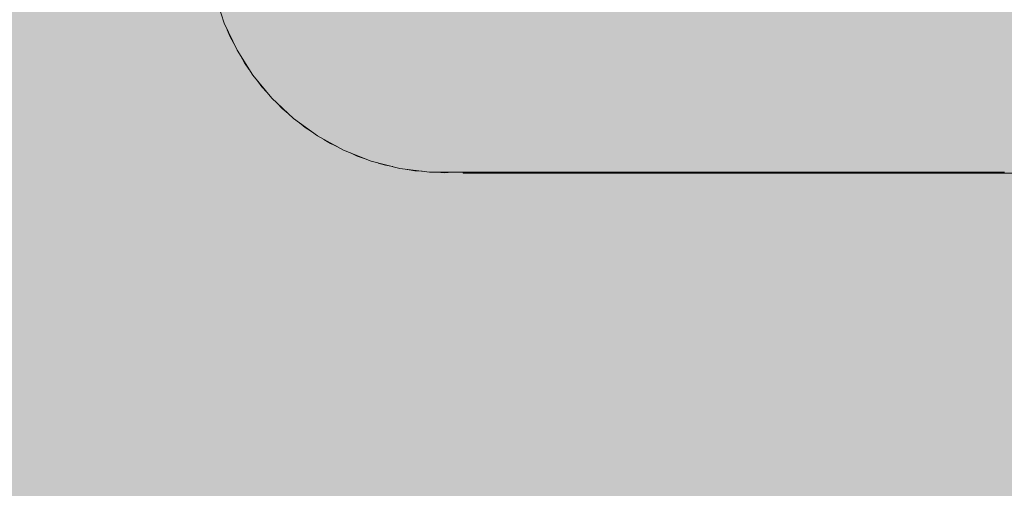
# Model space of a CAD drawing. Units: inches. Extents: x 75 to 222, y -294 to -127.
# Drawn here: x 96 to 100, y -187 to -185 of the extents above; entities that cross this region are included whole.
import ezdxf

# ---------------------------------------------------------------- set-up
doc = ezdxf.new("R2010")
doc.units = ezdxf.units.IN
doc.header["$MEASUREMENT"] = 0
doc.layers.add('_U+0421_U+043B_U+043E_U+0439 1', color=7, linetype='Continuous')

# ---------------------------------------------------------------- blocks, each defined once
blk = doc.blocks.new('block 3')
at = {"layer": '_U+0421_U+043B_U+043E_U+0439 1', "color": 250, "lineweight": 20, "true_color": 0x221e1f}
blk.add_open_spline([(166.4163, -229.4474), (166.4163, -229.4474), (86.0057, -229.4474), (86.0057, -229.4474), (80.055, -229.4474), (75.2311, -224.6236), (75.2311, -218.6732), (75.2311, -218.6732), (75.2311, -166.9547), (75.2311, -166.9547), (75.2311, -161.0044), (80.055, -156.1802), (86.0057, -156.1802), (86.0057, -156.1802), (166.4163, -156.1802), (166.4163, -156.1802), (172.3673, -156.1802), (177.1912, -161.0044), (177.1912, -166.9547), (177.1912, -166.9547), (177.1912, -218.6732), (177.1912, -218.6732), (177.1912, -224.6236), (172.3673, -229.4474), (166.4163, -229.4474)], degree=3, knots=[0, 0, 0, 0, 1, 1, 1, 2, 2, 2, 3, 3, 3, 4, 4, 4, 5, 5, 5, 6, 6, 6, 7, 7, 7, 8, 8, 8, 8], dxfattribs=at)
blk = doc.blocks.new('block 4')
at = {"layer": '_U+0421_U+043B_U+043E_U+0439 1', "true_color": 0xf9d9ab}
h = blk.add_hatch(color=41, dxfattribs=at)
h.dxf.hatch_style = 2
edge = h.paths.add_edge_path()
edge.add_spline(control_points=[(166.4163, -229.4474), (166.4163, -229.4474), (86.0057, -229.4474), (86.0057, -229.4474), (80.055, -229.4474), (75.2311, -224.6236), (75.2311, -218.6732), (75.2311, -218.6732), (75.2311, -166.9547), (75.2311, -166.9547), (75.2311, -161.0044), (80.055, -156.1802), (86.0057, -156.1802), (86.0057, -156.1802), (166.4163, -156.1802), (166.4163, -156.1802), (172.3673, -156.1802), (177.1912, -161.0044), (177.1912, -166.9547), (177.1912, -166.9547), (177.1912, -218.6732), (177.1912, -218.6732), (177.1912, -224.6236), (172.3673, -229.4474), (166.4163, -229.4474)], knot_values=[0, 0, 0, 0, 1, 1, 1, 2, 2, 2, 3, 3, 3, 4, 4, 4, 5, 5, 5, 6, 6, 6, 7, 7, 7, 8, 8, 8, 8], degree=3, periodic=1)
at = {"layer": '_U+0421_U+043B_U+043E_U+0439 1', "lineweight": 0}
blk.add_open_spline([(166.4163, -229.4474), (166.4163, -229.4474), (86.0057, -229.4474), (86.0057, -229.4474), (80.055, -229.4474), (75.2311, -224.6236), (75.2311, -218.6732), (75.2311, -218.6732), (75.2311, -166.9547), (75.2311, -166.9547), (75.2311, -161.0044), (80.055, -156.1802), (86.0057, -156.1802), (86.0057, -156.1802), (166.4163, -156.1802), (166.4163, -156.1802), (172.3673, -156.1802), (177.1912, -161.0044), (177.1912, -166.9547), (177.1912, -166.9547), (177.1912, -218.6732), (177.1912, -218.6732), (177.1912, -224.6236), (172.3673, -229.4474), (166.4163, -229.4474)], degree=3, knots=[0, 0, 0, 0, 1, 1, 1, 2, 2, 2, 3, 3, 3, 4, 4, 4, 5, 5, 5, 6, 6, 6, 7, 7, 7, 8, 8, 8, 8], dxfattribs=at)
blk = doc.blocks.new('block 44')
at = {"layer": '_U+0421_U+043B_U+043E_U+0439 1', "color": 250, "lineweight": 20, "true_color": 0x221e1f}
blk.add_lwpolyline([(97.906, -185.8927), (97.906, -185.8896)], dxfattribs=at)
blk = doc.blocks.new('block 46')
at = {"layer": '_U+0421_U+043B_U+043E_U+0439 1', "color": 250, "lineweight": 20, "true_color": 0x221e1f}
blk.add_lwpolyline([(97.906, -185.8927), (97.906, -185.8896)], dxfattribs=at)
blk = doc.blocks.new('block 48')
at = {"layer": '_U+0421_U+043B_U+043E_U+0439 1', "color": 250, "lineweight": 20, "true_color": 0x221e1f}
blk.add_lwpolyline([(154.5733, -185.8779), (97.906, -185.8927)], dxfattribs=at)
blk = doc.blocks.new('block 313')
at = {"layer": '_U+0421_U+043B_U+043E_U+0439 1', "color": 250, "lineweight": 20, "true_color": 0x221e1f}
blk.add_lwpolyline([(97.8454, -185.8912), (97.8691, -185.8896)], dxfattribs=at)
blk = doc.blocks.new('block 345')
at = {"layer": '_U+0421_U+043B_U+043E_U+0439 1', "color": 250, "lineweight": 20, "true_color": 0x221e1f}
blk.add_lwpolyline([(97.1486, -185.4492), (97.139, -185.4263)], dxfattribs=at)
blk = doc.blocks.new('block 346')
at = {"layer": '_U+0421_U+043B_U+043E_U+0439 1', "color": 250, "lineweight": 20, "true_color": 0x221e1f}
blk.add_lwpolyline([(97.1603, -185.4709), (97.1486, -185.4492)], dxfattribs=at)
blk = doc.blocks.new('block 347')
at = {"layer": '_U+0421_U+043B_U+043E_U+0439 1', "color": 250, "lineweight": 20, "true_color": 0x221e1f}
blk.add_lwpolyline([(97.1952, -185.5339), (97.1831, -185.512)], dxfattribs=at)
blk = doc.blocks.new('block 348')
at = {"layer": '_U+0421_U+043B_U+043E_U+0439 1', "color": 250, "lineweight": 20, "true_color": 0x221e1f}
blk.add_lwpolyline([(97.2093, -185.5539), (97.1952, -185.5339)], dxfattribs=at)
blk = doc.blocks.new('block 349')
at = {"layer": '_U+0421_U+043B_U+043E_U+0439 1', "color": 250, "lineweight": 20, "true_color": 0x221e1f}
blk.add_lwpolyline([(97.2517, -185.6121), (97.2376, -185.5921)], dxfattribs=at)
blk = doc.blocks.new('block 350')
at = {"layer": '_U+0421_U+043B_U+043E_U+0439 1', "color": 250, "lineweight": 20, "true_color": 0x221e1f}
blk.add_lwpolyline([(97.2683, -185.63), (97.2517, -185.6121)], dxfattribs=at)
blk = doc.blocks.new('block 351')
at = {"layer": '_U+0421_U+043B_U+043E_U+0439 1', "color": 250, "lineweight": 20, "true_color": 0x221e1f}
blk.add_lwpolyline([(97.3179, -185.6825), (97.301, -185.6648)], dxfattribs=at)
blk = doc.blocks.new('block 352')
at = {"layer": '_U+0421_U+043B_U+043E_U+0439 1', "color": 250, "lineweight": 20, "true_color": 0x221e1f}
blk.add_lwpolyline([(97.3372, -185.6982), (97.3179, -185.6825)], dxfattribs=at)
blk = doc.blocks.new('block 353')
at = {"layer": '_U+0421_U+043B_U+043E_U+0439 1', "color": 250, "lineweight": 20, "true_color": 0x221e1f}
blk.add_lwpolyline([(97.3926, -185.7441), (97.3737, -185.7285)], dxfattribs=at)
blk = doc.blocks.new('block 354')
at = {"layer": '_U+0421_U+043B_U+043E_U+0439 1', "color": 250, "lineweight": 20, "true_color": 0x221e1f}
blk.add_lwpolyline([(97.413, -185.7574), (97.3926, -185.7441)], dxfattribs=at)
blk = doc.blocks.new('block 355')
at = {"layer": '_U+0421_U+043B_U+043E_U+0439 1', "color": 250, "lineweight": 20, "true_color": 0x221e1f}
blk.add_lwpolyline([(97.4743, -185.796), (97.4536, -185.7829)], dxfattribs=at)
blk = doc.blocks.new('block 356')
at = {"layer": '_U+0421_U+043B_U+043E_U+0439 1', "color": 250, "lineweight": 20, "true_color": 0x221e1f}
blk.add_lwpolyline([(97.4964, -185.8063), (97.4743, -185.796)], dxfattribs=at)
blk = doc.blocks.new('block 357')
at = {"layer": '_U+0421_U+043B_U+043E_U+0439 1', "color": 250, "lineweight": 20, "true_color": 0x221e1f}
blk.add_lwpolyline([(97.5618, -185.8371), (97.5398, -185.8266)], dxfattribs=at)
blk = doc.blocks.new('block 358')
at = {"layer": '_U+0421_U+043B_U+043E_U+0439 1', "color": 250, "lineweight": 20, "true_color": 0x221e1f}
blk.add_lwpolyline([(97.5846, -185.8445), (97.5618, -185.8371)], dxfattribs=at)
blk = doc.blocks.new('block 359')
at = {"layer": '_U+0421_U+043B_U+043E_U+0439 1', "color": 250, "lineweight": 20, "true_color": 0x221e1f}
blk.add_lwpolyline([(97.6538, -185.8669), (97.6304, -185.8597)], dxfattribs=at)
blk = doc.blocks.new('block 360')
at = {"layer": '_U+0421_U+043B_U+043E_U+0439 1', "color": 250, "lineweight": 20, "true_color": 0x221e1f}
blk.add_lwpolyline([(97.6776, -185.8714), (97.6538, -185.8669)], dxfattribs=at)
blk = doc.blocks.new('block 361')
at = {"layer": '_U+0421_U+043B_U+043E_U+0439 1', "color": 250, "lineweight": 20, "true_color": 0x221e1f}
blk.add_lwpolyline([(97.7489, -185.8851), (97.7248, -185.8807)], dxfattribs=at)
blk = doc.blocks.new('block 362')
at = {"layer": '_U+0421_U+043B_U+043E_U+0439 1', "color": 250, "lineweight": 20, "true_color": 0x221e1f}
blk.add_lwpolyline([(97.773, -185.8865), (97.7489, -185.8851)], dxfattribs=at)
blk = doc.blocks.new('block 363')
at = {"layer": '_U+0421_U+043B_U+043E_U+0439 1', "color": 250, "lineweight": 20, "true_color": 0x221e1f}
blk.add_lwpolyline([(97.8454, -185.8912), (97.8209, -185.8896)], dxfattribs=at)
blk = doc.blocks.new('block 365')
at = {"layer": '_U+0421_U+043B_U+043E_U+0439 1', "color": 250, "lineweight": 20, "true_color": 0x221e1f}
blk.add_lwpolyline([(97.8454, -185.8912), (97.8691, -185.8896)], dxfattribs=at)
blk = doc.blocks.new('block 1145')
at = {"layer": '_U+0421_U+043B_U+043E_U+0439 1', "color": 250, "lineweight": 20, "true_color": 0x221e1f}
blk.add_lwpolyline([(97.8233, -185.8896), (97.7968, -185.8896)], dxfattribs=at)
blk = doc.blocks.new('block 1267')
at = {"layer": '_U+0421_U+043B_U+043E_U+0439 1', "color": 250, "lineweight": 20, "true_color": 0x221e1f}
blk.add_lwpolyline([(99.5999, -185.8891), (99.6675, -185.8891)], dxfattribs=at)
blk = doc.blocks.new('block 1269')
at = {"layer": '_U+0421_U+043B_U+043E_U+0439 1', "color": 250, "lineweight": 20, "true_color": 0x221e1f}
blk.add_lwpolyline([(99.5338, -185.8891), (99.5999, -185.8891)], dxfattribs=at)
blk = doc.blocks.new('block 1271')
at = {"layer": '_U+0421_U+043B_U+043E_U+0439 1', "color": 250, "lineweight": 20, "true_color": 0x221e1f}
blk.add_lwpolyline([(99.4683, -185.8892), (99.5338, -185.8891)], dxfattribs=at)
blk = doc.blocks.new('block 1273')
at = {"layer": '_U+0421_U+043B_U+043E_U+0439 1', "color": 250, "lineweight": 20, "true_color": 0x221e1f}
blk.add_lwpolyline([(99.4043, -185.8892), (99.4683, -185.8892)], dxfattribs=at)
blk = doc.blocks.new('block 1275')
at = {"layer": '_U+0421_U+043B_U+043E_U+0439 1', "color": 250, "lineweight": 20, "true_color": 0x221e1f}
blk.add_lwpolyline([(99.3409, -185.8892), (99.4043, -185.8892)], dxfattribs=at)
blk = doc.blocks.new('block 1277')
at = {"layer": '_U+0421_U+043B_U+043E_U+0439 1', "color": 250, "lineweight": 20, "true_color": 0x221e1f}
blk.add_lwpolyline([(99.2788, -185.8892), (99.3409, -185.8892)], dxfattribs=at)
blk = doc.blocks.new('block 1279')
at = {"layer": '_U+0421_U+043B_U+043E_U+0439 1', "color": 250, "lineweight": 20, "true_color": 0x221e1f}
blk.add_lwpolyline([(99.2175, -185.8892), (99.2788, -185.8892)], dxfattribs=at)
blk = doc.blocks.new('block 1281')
at = {"layer": '_U+0421_U+043B_U+043E_U+0439 1', "color": 250, "lineweight": 20, "true_color": 0x221e1f}
blk.add_lwpolyline([(99.1579, -185.8892), (99.2175, -185.8892)], dxfattribs=at)
blk = doc.blocks.new('block 1283')
at = {"layer": '_U+0421_U+043B_U+043E_U+0439 1', "color": 250, "lineweight": 20, "true_color": 0x221e1f}
blk.add_lwpolyline([(99.0994, -185.8892), (99.1579, -185.8892)], dxfattribs=at)
blk = doc.blocks.new('block 1285')
at = {"layer": '_U+0421_U+043B_U+043E_U+0439 1', "color": 250, "lineweight": 20, "true_color": 0x221e1f}
blk.add_lwpolyline([(99.0411, -185.8893), (99.0994, -185.8892)], dxfattribs=at)
blk = doc.blocks.new('block 1287')
at = {"layer": '_U+0421_U+043B_U+043E_U+0439 1', "color": 250, "lineweight": 20, "true_color": 0x221e1f}
blk.add_lwpolyline([(98.985, -185.8893), (99.0411, -185.8893)], dxfattribs=at)
blk = doc.blocks.new('block 1289')
at = {"layer": '_U+0421_U+043B_U+043E_U+0439 1', "color": 250, "lineweight": 20, "true_color": 0x221e1f}
blk.add_lwpolyline([(98.9296, -185.8893), (98.985, -185.8893)], dxfattribs=at)
blk = doc.blocks.new('block 1291')
at = {"layer": '_U+0421_U+043B_U+043E_U+0439 1', "color": 250, "lineweight": 20, "true_color": 0x221e1f}
blk.add_lwpolyline([(98.8754, -185.8893), (98.9296, -185.8893)], dxfattribs=at)
blk = doc.blocks.new('block 1293')
at = {"layer": '_U+0421_U+043B_U+043E_U+0439 1', "color": 250, "lineweight": 20, "true_color": 0x221e1f}
blk.add_lwpolyline([(98.8224, -185.8894), (98.8754, -185.8893)], dxfattribs=at)
blk = doc.blocks.new('block 1295')
at = {"layer": '_U+0421_U+043B_U+043E_U+0439 1', "color": 250, "lineweight": 20, "true_color": 0x221e1f}
blk.add_lwpolyline([(98.7707, -185.8894), (98.8224, -185.8894)], dxfattribs=at)
blk = doc.blocks.new('block 1297')
at = {"layer": '_U+0421_U+043B_U+043E_U+0439 1', "color": 250, "lineweight": 20, "true_color": 0x221e1f}
blk.add_lwpolyline([(98.7197, -185.8894), (98.7707, -185.8894)], dxfattribs=at)
blk = doc.blocks.new('block 1299')
at = {"layer": '_U+0421_U+043B_U+043E_U+0439 1', "color": 250, "lineweight": 20, "true_color": 0x221e1f}
blk.add_lwpolyline([(98.6708, -185.8894), (98.7197, -185.8894)], dxfattribs=at)
blk = doc.blocks.new('block 1301')
at = {"layer": '_U+0421_U+043B_U+043E_U+0439 1', "color": 250, "lineweight": 20, "true_color": 0x221e1f}
blk.add_lwpolyline([(98.6225, -185.8894), (98.6708, -185.8894)], dxfattribs=at)
blk = doc.blocks.new('block 1303')
at = {"layer": '_U+0421_U+043B_U+043E_U+0439 1', "color": 250, "lineweight": 20, "true_color": 0x221e1f}
blk.add_lwpolyline([(98.5761, -185.8894), (98.6225, -185.8894)], dxfattribs=at)
blk = doc.blocks.new('block 1305')
at = {"layer": '_U+0421_U+043B_U+043E_U+0439 1', "color": 250, "lineweight": 20, "true_color": 0x221e1f}
blk.add_lwpolyline([(98.5306, -185.8894), (98.5761, -185.8894)], dxfattribs=at)
blk = doc.blocks.new('block 1307')
at = {"layer": '_U+0421_U+043B_U+043E_U+0439 1', "color": 250, "lineweight": 20, "true_color": 0x221e1f}
blk.add_lwpolyline([(98.4861, -185.8894), (98.5306, -185.8894)], dxfattribs=at)
blk = doc.blocks.new('block 1309')
at = {"layer": '_U+0421_U+043B_U+043E_U+0439 1', "color": 250, "lineweight": 20, "true_color": 0x221e1f}
blk.add_lwpolyline([(98.4434, -185.8894), (98.4861, -185.8894)], dxfattribs=at)
blk = doc.blocks.new('block 1311')
at = {"layer": '_U+0421_U+043B_U+043E_U+0439 1', "color": 250, "lineweight": 20, "true_color": 0x221e1f}
blk.add_lwpolyline([(98.4014, -185.8895), (98.4434, -185.8894)], dxfattribs=at)
blk = doc.blocks.new('block 1313')
at = {"layer": '_U+0421_U+043B_U+043E_U+0439 1', "color": 250, "lineweight": 20, "true_color": 0x221e1f}
blk.add_lwpolyline([(98.3611, -185.8895), (98.4014, -185.8895)], dxfattribs=at)
blk = doc.blocks.new('block 1315')
at = {"layer": '_U+0421_U+043B_U+043E_U+0439 1', "color": 250, "lineweight": 20, "true_color": 0x221e1f}
blk.add_lwpolyline([(98.3225, -185.8895), (98.3611, -185.8895)], dxfattribs=at)
blk = doc.blocks.new('block 1317')
at = {"layer": '_U+0421_U+043B_U+043E_U+0439 1', "color": 250, "lineweight": 20, "true_color": 0x221e1f}
blk.add_lwpolyline([(98.2846, -185.8895), (98.3225, -185.8895)], dxfattribs=at)
blk = doc.blocks.new('block 1319')
at = {"layer": '_U+0421_U+043B_U+043E_U+0439 1', "color": 250, "lineweight": 20, "true_color": 0x221e1f}
blk.add_lwpolyline([(98.2481, -185.8895), (98.2846, -185.8895)], dxfattribs=at)
blk = doc.blocks.new('block 1321')
at = {"layer": '_U+0421_U+043B_U+043E_U+0439 1', "color": 250, "lineweight": 20, "true_color": 0x221e1f}
blk.add_lwpolyline([(98.2133, -185.8895), (98.2481, -185.8895)], dxfattribs=at)
blk = doc.blocks.new('block 1323')
at = {"layer": '_U+0421_U+043B_U+043E_U+0439 1', "color": 250, "lineweight": 20, "true_color": 0x221e1f}
blk.add_lwpolyline([(98.1796, -185.8895), (98.2133, -185.8895)], dxfattribs=at)
blk = doc.blocks.new('block 1325')
at = {"layer": '_U+0421_U+043B_U+043E_U+0439 1', "color": 250, "lineweight": 20, "true_color": 0x221e1f}
blk.add_lwpolyline([(98.1475, -185.8895), (98.1796, -185.8895)], dxfattribs=at)
blk = doc.blocks.new('block 1327')
at = {"layer": '_U+0421_U+043B_U+043E_U+0439 1', "color": 250, "lineweight": 20, "true_color": 0x221e1f}
blk.add_lwpolyline([(98.1165, -185.8895), (98.1475, -185.8895)], dxfattribs=at)
blk = doc.blocks.new('block 1329')
at = {"layer": '_U+0421_U+043B_U+043E_U+0439 1', "color": 250, "lineweight": 20, "true_color": 0x221e1f}
blk.add_lwpolyline([(98.0872, -185.8895), (98.1165, -185.8895)], dxfattribs=at)
blk = doc.blocks.new('block 1331')
at = {"layer": '_U+0421_U+043B_U+043E_U+0439 1', "color": 250, "lineweight": 20, "true_color": 0x221e1f}
blk.add_lwpolyline([(98.0589, -185.8895), (98.0872, -185.8895)], dxfattribs=at)
blk = doc.blocks.new('block 1333')
at = {"layer": '_U+0421_U+043B_U+043E_U+0439 1', "color": 250, "lineweight": 20, "true_color": 0x221e1f}
blk.add_lwpolyline([(98.0324, -185.8895), (98.0589, -185.8895)], dxfattribs=at)
blk = doc.blocks.new('block 1335')
at = {"layer": '_U+0421_U+043B_U+043E_U+0439 1', "color": 250, "lineweight": 20, "true_color": 0x221e1f}
blk.add_lwpolyline([(98.0073, -185.8896), (98.0324, -185.8895)], dxfattribs=at)
blk = doc.blocks.new('block 1337')
at = {"layer": '_U+0421_U+043B_U+043E_U+0439 1', "color": 250, "lineweight": 20, "true_color": 0x221e1f}
blk.add_lwpolyline([(97.9831, -185.8896), (98.0073, -185.8896)], dxfattribs=at)
blk = doc.blocks.new('block 1339')
at = {"layer": '_U+0421_U+043B_U+043E_U+0439 1', "color": 250, "lineweight": 20, "true_color": 0x221e1f}
blk.add_lwpolyline([(97.9608, -185.8896), (97.9831, -185.8896)], dxfattribs=at)
blk = doc.blocks.new('block 1341')
at = {"layer": '_U+0421_U+043B_U+043E_U+0439 1', "color": 250, "lineweight": 20, "true_color": 0x221e1f}
blk.add_lwpolyline([(97.9397, -185.8896), (97.9608, -185.8896)], dxfattribs=at)
blk = doc.blocks.new('block 1343')
at = {"layer": '_U+0421_U+043B_U+043E_U+0439 1', "color": 250, "lineweight": 20, "true_color": 0x221e1f}
blk.add_lwpolyline([(97.9198, -185.8896), (97.9397, -185.8896)], dxfattribs=at)
blk = doc.blocks.new('block 1345')
at = {"layer": '_U+0421_U+043B_U+043E_U+0439 1', "color": 250, "lineweight": 20, "true_color": 0x221e1f}
blk.add_lwpolyline([(97.9022, -185.8896), (97.9198, -185.8896)], dxfattribs=at)
blk = doc.blocks.new('block 1347')
at = {"layer": '_U+0421_U+043B_U+043E_U+0439 1', "color": 250, "lineweight": 20, "true_color": 0x221e1f}
blk.add_lwpolyline([(97.8853, -185.8896), (97.9022, -185.8896)], dxfattribs=at)
blk = doc.blocks.new('block 1349')
at = {"layer": '_U+0421_U+043B_U+043E_U+0439 1', "color": 250, "lineweight": 20, "true_color": 0x221e1f}
blk.add_lwpolyline([(97.8702, -185.8896), (97.8853, -185.8896)], dxfattribs=at)
blk = doc.blocks.new('block 1351')
at = {"layer": '_U+0421_U+043B_U+043E_U+0439 1', "color": 250, "lineweight": 20, "true_color": 0x221e1f}
blk.add_lwpolyline([(97.8561, -185.8896), (97.8702, -185.8896)], dxfattribs=at)
blk = doc.blocks.new('block 1353')
at = {"layer": '_U+0421_U+043B_U+043E_U+0439 1', "color": 250, "lineweight": 20, "true_color": 0x221e1f}
blk.add_lwpolyline([(97.844, -185.8896), (97.8561, -185.8896)], dxfattribs=at)
blk = doc.blocks.new('block 1355')
at = {"layer": '_U+0421_U+043B_U+043E_U+0439 1', "color": 250, "lineweight": 20, "true_color": 0x221e1f}
blk.add_lwpolyline([(97.8326, -185.8896), (97.844, -185.8896)], dxfattribs=at)
blk = doc.blocks.new('block 1357')
at = {"layer": '_U+0421_U+043B_U+043E_U+0439 1', "color": 250, "lineweight": 20, "true_color": 0x221e1f}
blk.add_lwpolyline([(97.8233, -185.8896), (97.8326, -185.8896)], dxfattribs=at)
blk = doc.blocks.new('block 1359')
at = {"layer": '_U+0421_U+043B_U+043E_U+0439 1', "color": 250, "lineweight": 20, "true_color": 0x221e1f}
blk.add_lwpolyline([(97.815, -185.8896), (97.8233, -185.8896)], dxfattribs=at)
blk = doc.blocks.new('block 1361')
at = {"layer": '_U+0421_U+043B_U+043E_U+0439 1', "color": 250, "lineweight": 20, "true_color": 0x221e1f}
blk.add_lwpolyline([(97.8085, -185.8896), (97.815, -185.8896)], dxfattribs=at)
blk = doc.blocks.new('block 1363')
at = {"layer": '_U+0421_U+043B_U+043E_U+0439 1', "color": 250, "lineweight": 20, "true_color": 0x221e1f}
blk.add_lwpolyline([(97.8033, -185.8896), (97.8085, -185.8896)], dxfattribs=at)
blk = doc.blocks.new('block 1365')
at = {"layer": '_U+0421_U+043B_U+043E_U+0439 1', "color": 250, "lineweight": 20, "true_color": 0x221e1f}
blk.add_lwpolyline([(97.7999, -185.8896), (97.8033, -185.8896)], dxfattribs=at)
blk = doc.blocks.new('block 1367')
at = {"layer": '_U+0421_U+043B_U+043E_U+0439 1', "color": 250, "lineweight": 20, "true_color": 0x221e1f}
blk.add_lwpolyline([(97.7978, -185.8896), (97.7999, -185.8896)], dxfattribs=at)
blk = doc.blocks.new('block 1383')
at = {"layer": '_U+0421_U+043B_U+043E_U+0439 1', "color": 250, "lineweight": 20, "true_color": 0x221e1f}
blk.add_lwpolyline([(97.1293, -185.4049), (97.0993, -185.3127)], dxfattribs=at)
blk = doc.blocks.new('block 1384')
at = {"layer": '_U+0421_U+043B_U+043E_U+0439 1', "color": 250, "lineweight": 20, "true_color": 0x221e1f}
blk.add_lwpolyline([(97.1707, -185.4922), (97.1293, -185.4049)], dxfattribs=at)
blk = doc.blocks.new('block 1385')
at = {"layer": '_U+0421_U+043B_U+043E_U+0439 1', "color": 250, "lineweight": 20, "true_color": 0x221e1f}
blk.add_lwpolyline([(97.222, -185.5738), (97.1707, -185.4922)], dxfattribs=at)
blk = doc.blocks.new('block 1386')
at = {"layer": '_U+0421_U+043B_U+043E_U+0439 1', "color": 250, "lineweight": 20, "true_color": 0x221e1f}
blk.add_lwpolyline([(97.2837, -185.6484), (97.222, -185.5738)], dxfattribs=at)
blk = doc.blocks.new('block 1387')
at = {"layer": '_U+0421_U+043B_U+043E_U+0439 1', "color": 250, "lineweight": 20, "true_color": 0x221e1f}
blk.add_lwpolyline([(97.3544, -185.7146), (97.2837, -185.6484)], dxfattribs=at)
blk = doc.blocks.new('block 1388')
at = {"layer": '_U+0421_U+043B_U+043E_U+0439 1', "color": 250, "lineweight": 20, "true_color": 0x221e1f}
blk.add_lwpolyline([(97.4326, -185.7714), (97.3544, -185.7146)], dxfattribs=at)
blk = doc.blocks.new('block 1389')
at = {"layer": '_U+0421_U+043B_U+043E_U+0439 1', "color": 250, "lineweight": 20, "true_color": 0x221e1f}
blk.add_lwpolyline([(97.5174, -185.818), (97.4326, -185.7714)], dxfattribs=at)
blk = doc.blocks.new('block 1390')
at = {"layer": '_U+0421_U+043B_U+043E_U+0439 1', "color": 250, "lineweight": 20, "true_color": 0x221e1f}
blk.add_lwpolyline([(97.6073, -185.8535), (97.5174, -185.818)], dxfattribs=at)
blk = doc.blocks.new('block 1391')
at = {"layer": '_U+0421_U+043B_U+043E_U+0439 1', "color": 250, "lineweight": 20, "true_color": 0x221e1f}
blk.add_lwpolyline([(97.7007, -185.8776), (97.6073, -185.8535)], dxfattribs=at)
blk = doc.blocks.new('block 1392')
at = {"layer": '_U+0421_U+043B_U+043E_U+0439 1', "color": 250, "lineweight": 20, "true_color": 0x221e1f}
blk.add_lwpolyline([(97.7968, -185.8896), (97.7968, -185.8896)], dxfattribs=at)
blk = doc.blocks.new('block 1393')
at = {"layer": '_U+0421_U+043B_U+043E_U+0439 1', "color": 250, "lineweight": 20, "true_color": 0x221e1f}
blk.add_lwpolyline([(97.7968, -185.8896), (97.7007, -185.8776)], dxfattribs=at)
blk = doc.blocks.new('block 2')
at = {"layer": '_U+0421_U+043B_U+043E_U+0439 1'}
for name in ['block 3', 'block 4', 'block 1383', 'block 1384', 'block 345', 'block 346', 'block 1385', 'block 347', 'block 348', 'block 1386', 'block 349', 'block 350', 'block 1387', 'block 351', 'block 352', 'block 1388', 'block 353', 'block 354', 'block 1389', 'block 355', 'block 356', 'block 1390', 'block 357', 'block 358', 'block 1391', 'block 359', 'block 360', 'block 1393', 'block 361', 'block 362', 'block 1145', 'block 1392', 'block 1367', 'block 1365', 'block 1363', 'block 1361', 'block 1359', 'block 363', 'block 1357', 'block 1355', 'block 1353', 'block 313', 'block 365', 'block 1351', 'block 1349', 'block 1347', 'block 1345', 'block 48', 'block 44', 'block 46', 'block 1343', 'block 1341', 'block 1339', 'block 1337', 'block 1335', 'block 1333', 'block 1331', 'block 1329', 'block 1327', 'block 1325', 'block 1323', 'block 1321', 'block 1319', 'block 1317', 'block 1315', 'block 1313', 'block 1311', 'block 1309', 'block 1307', 'block 1305', 'block 1303', 'block 1301', 'block 1299', 'block 1297', 'block 1295', 'block 1293', 'block 1291', 'block 1289', 'block 1287', 'block 1285', 'block 1283', 'block 1281', 'block 1279', 'block 1277', 'block 1275', 'block 1273', 'block 1271', 'block 1269', 'block 1267']:
    blk.add_blockref(name, (0, 0), dxfattribs=at)

msp = doc.modelspace()

# ---------------------------------------------------------------- block references
at = {"layer": '_U+0421_U+043B_U+043E_U+0439 1'}
msp.add_blockref('block 2', (0, 0), dxfattribs=at)

doc.saveas('drawing.dxf')
